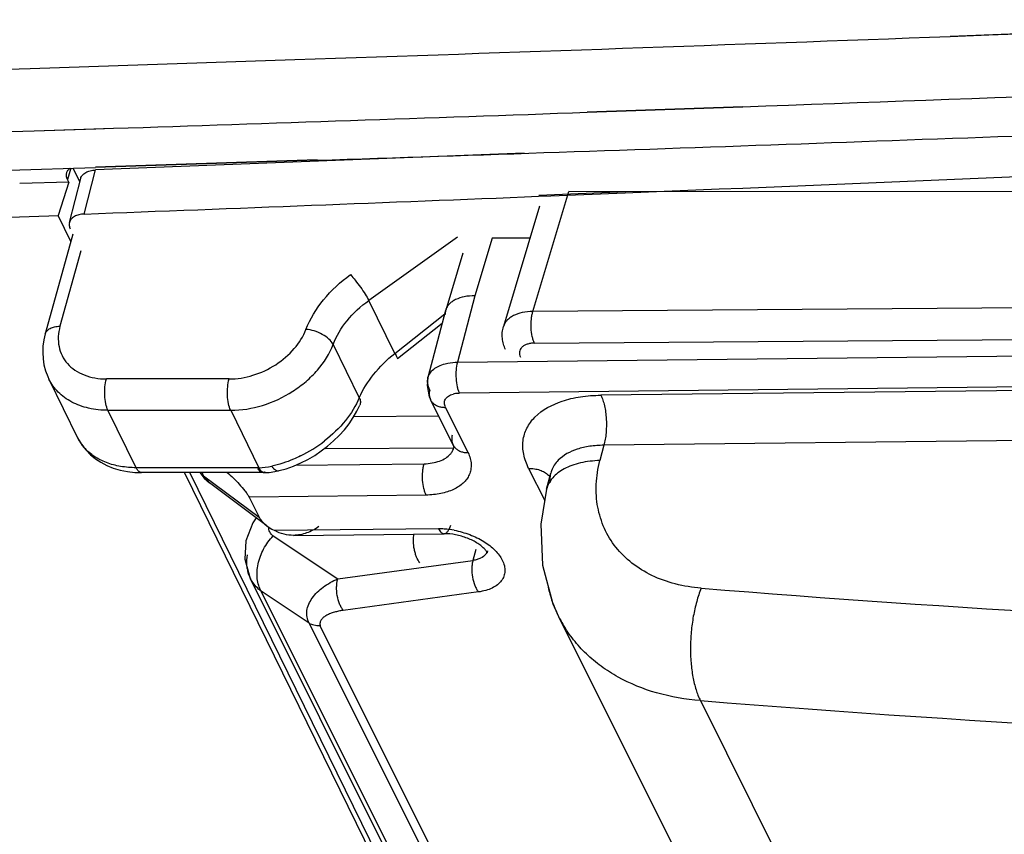
# Model space of a CAD drawing. Units: millimetres. Extents: x 0 to 2787, y -438 to 387.
# Drawn here: x 329 to 333, y 126 to 129 of the extents above; entities that cross this region are included whole.
import ezdxf

# ---------------------------------------------------------------- set-up
doc = ezdxf.new("R2010")
doc.units = ezdxf.units.MM
doc.header["$LTSCALE"] = 23.1
doc.layers.get('0').update_dxf_attribs({"linetype": 'CONTINUOUS'})
doc.layers.add('09_ROUNDS', color=7, linetype='CONTINUOUS')
doc.layers.add('INTF_1', color=7, linetype='CONTINUOUS')

msp = doc.modelspace()

# ---------------------------------------------------------------- linework, layer by layer
at = {"color": 7, "linetype": 'CONTINUOUS'}
for p, q in [((329.822, 128.689), (328.8381, 128.6562)), ((329.286, 128.6697), (328.8378, 128.6553)), ((329.8215, 128.6873), (329.286, 128.6697)), ((328.7187, 128.5906), (328.501, 128.5838)), ((328.7187, 128.5906), (328.5011, 128.5841)), ((328.7187, 128.5906), (328.6727, 128.4417)), ((328.7289, 128.3272), (328.6727, 128.4417)), ((330.8886, 123.9262), (329.2327, 127.3005))]:
    msp.add_line(p, q, dxfattribs=at)
at = {"color": 9, "linetype": 'CONTINUOUS'}
for p, q in [((330.6005, 128.3409), (330.5233, 128.0857)), ((330.5233, 128.0857), (330.4459, 127.7908)), ((330.4459, 127.7908), (345.7188, 127.9625)), ((348.4479, 127.8548), (330.4544, 127.6526)), ((346.0479, 127.8096), (331.0828, 127.6441)), ((330.3149, 127.7223), (330.3149, 127.7223)), ((330.326, 127.6244), (330.3261, 127.6242)), ((330.4931, 127.3893), (330.3928, 127.5901)), ((346.0613, 127.5873), (331.0962, 127.4218)), ((330.4256, 127.4249), (330.4262, 127.4238)), ((331.0962, 127.4218), (331.0787, 127.3539)), ((330.4292, 127.4098), (330.4293, 127.4102)), ((329.7261, 127.3331), (330.2973, 127.3395)), ((329.3181, 127.2865), (329.3111, 127.3005)), ((330.762, 127.3192), (330.8335, 127.1759)), ((330.8603, 127.2985), (330.8601, 127.2978)), ((329.3181, 127.2865), (329.5647, 127.102)), ((329.3443, 127.2547), (329.3181, 127.2865)), ((329.3445, 127.2546), (329.3443, 127.2547)), ((330.842, 127.2274), (330.842, 127.2273)), ((330.3066, 127.2005), (329.5199, 127.1917)), ((330.3619, 127.0506), (329.6343, 127.0426)), ((329.6273, 127.0196), (329.914, 126.8285)), ((330.5279, 126.9586), (330.5146, 126.9104)), ((329.914, 126.8285), (330.5146, 126.9104)), ((329.5266, 126.8292), (329.5265, 126.8294)), ((329.7871, 126.6317), (329.5743, 126.7734)), ((330.8695, 124.1805), (329.5743, 126.7734)), ((330.539, 126.7704), (329.9383, 126.6885)), ((330.8954, 126.6615), (330.8952, 126.6619)), ((329.7871, 126.6317), (331.1125, 123.9783)), ((331.1629, 123.9635), (329.8362, 126.6199)), ((331.5249, 126.2878), (333.5045, 122.3248))]:
    msp.add_line(p, q, dxfattribs=at)
at = {"color": 6, "linetype": 'CONTINUOUS'}
for p, q in [((330.7674, 128.3413), (330.6005, 128.3409)), ((330.4703, 128.2756), (330.3937, 128.0224)), ((330.3931, 128.0203), (330.3149, 127.7223)), ((330.3937, 128.0224), (330.3931, 128.0203)), ((330.3204, 127.637), (330.326, 127.6244)), ((330.4262, 127.4238), (330.3261, 127.6242)), ((330.4294, 127.4103), (330.4293, 127.4099)), ((330.842, 127.2274), (330.8601, 127.2978)), ((330.8602, 127.2978), (330.8603, 127.2985)), ((329.5987, 127.0644), (329.3445, 127.2546)), ((329.5199, 127.1917), (329.5647, 127.102)), ((329.7181, 127.0218), (330.3861, 127.0292)), ((330.5788, 126.9532), (330.5781, 126.9448)), ((329.5216, 126.8399), (329.5266, 126.8292)), ((330.8194, 124.241), (329.5266, 126.8292)), ((330.8954, 126.6615), (332.8778, 122.6927))]:
    msp.add_line(p, q, dxfattribs=at)
for points in [[(330.3149, 127.7223), (330.3106, 127.6871), (330.3204, 127.637)], [(330.4256, 127.4249), (330.4285, 127.4173), (330.4294, 127.4103)], [(329.3016, 127.3005), (329.3199, 127.2755), (329.3443, 127.2547)], [(330.842, 127.2273), (330.8163, 127.0715), (330.8233, 126.8888), (330.87, 126.7179), (330.8954, 126.6615)], [(329.5518, 127.0991), (329.5362, 127.0781), (329.5062, 126.9978), (329.5016, 126.9162), (329.5216, 126.8399)]]:
    msp.add_lwpolyline(points, dxfattribs=at)
at = {"color": 7, "linetype": 'CONTINUOUS'}
for centre, radius, start, end in [((301.2614, 991.363), 863.1484, 271.8961644, 272.1819711), ((301.8588, 969.4229), 841.2004, 268.4867792, 271.8379074), ((301.6043, 983.4214), 855.4081, 271.2556576, 271.813363)]:
    msp.add_arc(centre, radius, start, end, dxfattribs=at)
at = {"color": 9, "linetype": 'CONTINUOUS'}
for centre, radius, start, end in [((330.3742, 127.6484), 0.0538, 206.6185, 221.8583), ((330.4754, 127.4485), 0.055, 206.6204, 222.012), ((330.3628, 127.4286), 0.0691, 335.9556, 344.2321), ((329.4244, 127.4279), 0.177, 226.7631, 233.0479), ((330.7884, 127.223), 0.0906, 40.4667, 46.9393), ((330.975, 127.2682), 0.1186, 165.5464, 166.9189), ((330.9746, 127.2683), 0.1182, 159.9498, 165.2013), ((330.3654, 126.7198), 0.3309, 86.2032, 90.6089), ((330.3628, 126.678), 0.3727, 79.4212, 86.2352), ((330.538, 126.9641), 0.0423, 337.226, 345.0972), ((329.6746, 126.9004), 0.1646, 189.1409, 189.8595), ((329.6719, 126.8999), 0.1617, 189.8531, 193.2331), ((329.6599, 126.896), 0.1492, 206.6242, 212.062), ((331.4385, 126.9308), 0.6063, 193.2678, 196.2261), ((337.9395, 207.0824), 80.551, 265.434951, 267.846451), ((331.4257, 126.9267), 0.5929, 196.1973, 206.5268), ((331.4212, 126.9246), 0.588, 206.5852, 210.4354), ((338.0084, 207.6856), 81.6556, 265.445884, 268.138718)]:
    msp.add_arc(centre, radius, start, end, dxfattribs=at)
at = {"color": 6, "linetype": 'CONTINUOUS'}
msp.add_ellipse((329.8753, 127.1072), major_axis=(0.3166, -0.022), ratio=0.382486, start_param=-2.919845, end_param=-2.409296, dxfattribs=at)
for points, knots in [([(330.5233, 128.0857), (330.5076, 128.0857), (330.4781, 128.0832), (330.4439, 128.0727), (330.4219, 128.06), (330.409, 128.0491), (330.3994, 128.0365), (330.3952, 128.0271), (330.3937, 128.0223)], [0, 0, 0, 0, 0.307073, 0.574506, 0.692544, 0.801141, 0.902569, 1, 1, 1, 1]), ([(330.3931, 128.0202), (330.3928, 128.0188), (330.3915, 128.0132), (330.391, 128.0074), (330.3912, 128.003)], [0, 0, 0, 0, 0.24874, 1, 1, 1, 1]), ([(329.4231, 127.3007), (329.4321, 127.2929), (329.4502, 127.2762), (329.4766, 127.2495), (329.4974, 127.2255), (329.5117, 127.2059), (329.5175, 127.1963), (329.5199, 127.1917)], [0, 0, 0, 0, 0.243962, 0.504095, 0.770056, 0.894454, 1, 1, 1, 1]), ([(329.7181, 127.0218), (329.7038, 127.0216), (329.6746, 127.0252), (329.6474, 127.0359), (329.6343, 127.0426)], [0, 0, 0, 0, 0.492969, 1, 1, 1, 1]), ([(329.8304, 127.0604), (329.8135, 127.049), (329.7863, 127.0345), (329.7475, 127.0239), (329.7278, 127.0219), (329.7181, 127.0218)], [0, 0, 0, 0, 0.510449, 0.757291, 1, 1, 1, 1]), ([(330.5669, 126.9605), (330.5629, 126.9649), (330.553, 126.974), (330.5283, 126.9918), (330.4896, 127.011), (330.4388, 127.0257), (330.4032, 127.0294), (330.3861, 127.0292)], [0, 0, 0, 0, 0.090921, 0.202067, 0.461868, 0.739806, 1, 1, 1, 1]), ([(330.5781, 126.9448), (330.5782, 126.9446), (330.5782, 126.9444), (330.5783, 126.9439), (330.5781, 126.9445), (330.5779, 126.9451), (330.577, 126.9469), (330.5756, 126.9493), (330.5735, 126.9525), (330.5705, 126.9564), (330.5682, 126.9591), (330.5669, 126.9605)], [0, 0, 0, 0, 0.036191, 0.04081, 0.045738, 0.086253, 0.171698, 0.307249, 0.492945, 0.724996, 1, 1, 1, 1])]:
    msp.add_open_spline(points, degree=3, knots=knots, dxfattribs=at)
at = {"color": 9, "linetype": 'CONTINUOUS'}
for points, knots in [([(330.3149, 127.7223), (330.3168, 127.7294), (330.3234, 127.7436), (330.3402, 127.7612), (330.3633, 127.7751), (330.381, 127.7813), (330.3906, 127.7838)], [0, 0, 0, 0, 0.216667, 0.449076, 0.708885, 1, 1, 1, 1]), ([(330.3906, 127.7838), (330.3949, 127.7849), (330.413, 127.7889), (330.4317, 127.7906), (330.4459, 127.7908)], [0, 0, 0, 0, 0.236904, 1, 1, 1, 1]), ([(330.4459, 127.7908), (330.4428, 127.7795), (330.4389, 127.7552), (330.4385, 127.7184), (330.4425, 127.688), (330.4485, 127.6664), (330.4523, 127.6568), (330.4544, 127.6526)], [0, 0, 0, 0, 0.249822, 0.521913, 0.782291, 0.89828, 1, 1, 1, 1]), ([(330.3229, 127.6672), (330.3184, 127.676), (330.3135, 127.69), (330.3124, 127.709), (330.3138, 127.718), (330.3149, 127.7223)], [0, 0, 0, 0, 0.523838, 0.765607, 1, 1, 1, 1]), ([(330.3229, 127.6672), (330.3209, 127.66), (330.3195, 127.6487), (330.3219, 127.6342), (330.3244, 127.6275), (330.326, 127.6244)], [0, 0, 0, 0, 0.51449, 0.759635, 1, 1, 1, 1]), ([(330.3928, 127.5901), (330.3914, 127.5932), (330.389, 127.5993), (330.3874, 127.6088), (330.3884, 127.618), (330.392, 127.6265), (330.3978, 127.6341), (330.4058, 127.6405), (330.4156, 127.6456), (330.4229, 127.6481), (330.4268, 127.6491)], [0, 0, 0, 0, 0.127355, 0.245888, 0.358165, 0.469984, 0.586448, 0.712106, 0.849695, 1, 1, 1, 1]), ([(330.4544, 127.6526), (330.452, 127.6525), (330.4427, 127.6522), (330.4335, 127.6508), (330.4268, 127.6491)], [0, 0, 0, 0, 0.262726, 1, 1, 1, 1]), ([(330.7898, 127.5467), (330.8227, 127.5801), (330.879, 127.6095), (330.9507, 127.6295), (331.0079, 127.6405), (331.0525, 127.6438), (331.0828, 127.6441)], [0, 0, 0, 0, 0.446343, 0.575445, 0.711217, 1, 1, 1, 1]), ([(331.0828, 127.6441), (331.0862, 127.6372), (331.0924, 127.6219), (331.1019, 127.587), (331.1082, 127.5382), (331.1076, 127.488), (331.1026, 127.4489), (331.0986, 127.4305), (331.0962, 127.4218)], [0, 0, 0, 0, 0.101873, 0.217925, 0.47857, 0.750607, 0.880292, 1, 1, 1, 1]), ([(330.3341, 127.6124), (330.3374, 127.6088), (330.3452, 127.6021), (330.3593, 127.595), (330.3755, 127.5908), (330.3869, 127.59), (330.3928, 127.5901)], [0, 0, 0, 0, 0.228423, 0.469856, 0.72751, 1, 1, 1, 1]), ([(330.762, 127.3192), (330.7521, 127.3389), (330.7408, 127.3697), (330.7355, 127.4118), (330.7366, 127.4418), (330.7426, 127.4707), (330.7574, 127.5078), (330.7756, 127.5324), (330.7898, 127.5467)], [0, 0, 0, 0, 0.26924, 0.394591, 0.515552, 0.634355, 0.753417, 1, 1, 1, 1]), ([(330.4228, 127.4672), (330.4209, 127.4601), (330.4191, 127.4455), (330.4227, 127.4312), (330.4256, 127.4249)], [0, 0, 0, 0, 0.515045, 1, 1, 1, 1]), ([(331.0962, 127.4218), (331.0752, 127.4217), (331.035, 127.4189), (330.9643, 127.4033), (330.9163, 127.3783), (330.8936, 127.3553)], [0, 0, 0, 0, 0.288823, 0.553422, 1, 1, 1, 1]), ([(330.2973, 127.3395), (330.3095, 127.3398), (330.333, 127.342), (330.3657, 127.3504), (330.3932, 127.3633), (330.4082, 127.3754), (330.414, 127.3822)], [0, 0, 0, 0, 0.289295, 0.552977, 0.789408, 1, 1, 1, 1]), ([(330.414, 127.3822), (330.4153, 127.3836), (330.4199, 127.3892), (330.4236, 127.3955), (330.4258, 127.4005)], [0, 0, 0, 0, 0.256433, 1, 1, 1, 1]), ([(330.4345, 127.4116), (330.4378, 127.408), (330.4456, 127.4013), (330.4598, 127.3941), (330.4759, 127.3898), (330.4874, 127.3889), (330.4932, 127.3889)], [0, 0, 0, 0, 0.229138, 0.470889, 0.72829, 1, 1, 1, 1]), ([(330.4931, 127.3893), (330.497, 127.381), (330.5033, 127.3642), (330.5075, 127.3384), (330.506, 127.3134), (330.5011, 127.2978), (330.4979, 127.2904)], [0, 0, 0, 0, 0.270721, 0.523016, 0.763362, 1, 1, 1, 1]), ([(330.307, 127.2005), (330.3048, 127.2048), (330.3008, 127.2144), (330.2944, 127.2362), (330.2901, 127.2667), (330.2902, 127.2981), (330.2933, 127.3225), (330.2958, 127.334), (330.2973, 127.3395)], [0, 0, 0, 0, 0.102348, 0.218776, 0.479478, 0.751116, 0.880633, 1, 1, 1, 1]), ([(331.0787, 127.3539), (331.0496, 127.3531), (331.0071, 127.3485), (330.9545, 127.3333), (330.9207, 127.3185), (330.8919, 127.3003), (330.8686, 127.2788), (330.8515, 127.2545), (330.8443, 127.2365), (330.842, 127.2274)], [0, 0, 0, 0, 0.305084, 0.443785, 0.572126, 0.690336, 0.799476, 0.901651, 1, 1, 1, 1]), ([(330.8936, 127.3553), (330.8869, 127.3486), (330.8751, 127.3341), (330.8667, 127.3173), (330.8636, 127.3088)], [0, 0, 0, 0, 0.509575, 1, 1, 1, 1]), ([(331.5284, 126.7869), (331.4897, 126.79), (331.4147, 126.8021), (331.3101, 126.8395), (331.2199, 126.8946), (331.1472, 126.9659), (331.095, 127.0512), (331.0652, 127.1471), (331.0588, 127.2502), (331.0698, 127.3194), (331.0787, 127.3539)], [0, 0, 0, 0, 0.139268, 0.270998, 0.395839, 0.515539, 0.632765, 0.750665, 0.872342, 1, 1, 1, 1]), ([(330.4979, 127.2904), (330.4949, 127.2837), (330.4872, 127.2705), (330.4714, 127.2532), (330.4516, 127.238), (330.4193, 127.2203), (330.3705, 127.2052), (330.3287, 127.201), (330.3066, 127.2005)], [0, 0, 0, 0, 0.099582, 0.204016, 0.315478, 0.435229, 0.700784, 1, 1, 1, 1]), ([(330.762, 127.3192), (330.7706, 127.3193), (330.7874, 127.3182), (330.8114, 127.3126), (330.8327, 127.3031), (330.8449, 127.2941), (330.8502, 127.2891)], [0, 0, 0, 0, 0.270905, 0.528018, 0.770288, 1, 1, 1, 1]), ([(330.8595, 127.295), (330.8587, 127.2918), (330.8562, 127.2785), (330.856, 127.2649), (330.8569, 127.2547)], [0, 0, 0, 0, 0.246257, 1, 1, 1, 1]), ([(329.6118, 127.0373), (329.6102, 127.0406), (329.6078, 127.0477), (329.607, 127.0551), (329.607, 127.0589)], [0, 0, 0, 0, 0.48657, 1, 1, 1, 1]), ([(329.6273, 127.0196), (329.624, 127.0218), (329.6179, 127.027), (329.6135, 127.0337), (329.6118, 127.0373)], [0, 0, 0, 0, 0.50188, 1, 1, 1, 1]), ([(330.3619, 127.0506), (330.3634, 127.0474), (330.3668, 127.0417), (330.3727, 127.0347), (330.3791, 127.0302), (330.3839, 127.0292), (330.3861, 127.0292)], [0, 0, 0, 0, 0.316314, 0.583496, 0.805756, 1, 1, 1, 1]), ([(330.3861, 127.0292), (330.3875, 127.0292), (330.3905, 127.0297), (330.3948, 127.0317), (330.399, 127.0349), (330.4045, 127.0411), (330.4106, 127.0519), (330.4141, 127.0615), (330.4157, 127.0669)], [0, 0, 0, 0, 0.085415, 0.176627, 0.278192, 0.393048, 0.667675, 1, 1, 1, 1]), ([(330.4312, 127.0444), (330.4548, 127.04), (330.5004, 127.0272), (330.5431, 127.0065), (330.5629, 126.9943)], [0, 0, 0, 0, 0.507634, 1, 1, 1, 1]), ([(329.5743, 126.7734), (329.5696, 126.7817), (329.5618, 126.8), (329.5556, 126.8299), (329.5549, 126.862), (329.5612, 126.9072), (329.5824, 126.963), (329.6106, 127.0022), (329.6273, 127.0196)], [0, 0, 0, 0, 0.107125, 0.220461, 0.340173, 0.465959, 0.730099, 1, 1, 1, 1]), ([(330.5629, 126.9943), (330.5808, 126.9832), (330.6055, 126.9644), (330.6315, 126.9348), (330.6412, 126.9193), (330.6451, 126.9116)], [0, 0, 0, 0, 0.53822, 0.779641, 1, 1, 1, 1]), ([(330.577, 126.9477), (330.5766, 126.9469), (330.5751, 126.9436), (330.5731, 126.9404), (330.5715, 126.9382)], [0, 0, 0, 0, 0.246815, 1, 1, 1, 1]), ([(329.5122, 126.8743), (329.5114, 126.8792), (329.509, 126.8995), (329.5103, 126.9202), (329.5129, 126.9354)], [0, 0, 0, 0, 0.243067, 1, 1, 1, 1]), ([(330.5146, 126.9104), (330.5131, 126.9049), (330.5108, 126.8932), (330.5089, 126.8684), (330.5114, 126.8364), (330.5197, 126.8057), (330.5298, 126.784), (330.5357, 126.7746), (330.539, 126.7704)], [0, 0, 0, 0, 0.117002, 0.243572, 0.510308, 0.771475, 0.891457, 1, 1, 1, 1]), ([(330.5715, 126.9382), (330.5657, 126.9305), (330.5526, 126.921), (330.5325, 126.9136), (330.5208, 126.9113), (330.5146, 126.9104)], [0, 0, 0, 0, 0.449407, 0.712486, 1, 1, 1, 1]), ([(330.6451, 126.9116), (330.649, 126.9038), (330.655, 126.888), (330.6576, 126.8634), (330.653, 126.84), (330.6413, 126.819), (330.6232, 126.8011), (330.5995, 126.7867), (330.5708, 126.7761), (330.55, 126.7719), (330.539, 126.7704)], [0, 0, 0, 0, 0.123232, 0.236431, 0.344483, 0.454063, 0.571254, 0.70031, 0.843358, 1, 1, 1, 1]), ([(329.5265, 126.8294), (329.5252, 126.832), (329.5202, 126.8428), (329.5165, 126.8542), (329.5144, 126.8629)], [0, 0, 0, 0, 0.248352, 1, 1, 1, 1]), ([(329.5743, 126.7734), (329.5662, 126.7794), (329.5511, 126.7926), (329.5388, 126.8085), (329.5335, 126.8168)], [0, 0, 0, 0, 0.504683, 1, 1, 1, 1]), ([(329.7868, 126.6319), (329.7823, 126.6403), (329.7759, 126.6588), (329.7759, 126.6882), (329.7845, 126.717), (329.8064, 126.7545), (329.8492, 126.7951), (329.8911, 126.8188), (329.914, 126.8285)], [0, 0, 0, 0, 0.110211, 0.219473, 0.332691, 0.452587, 0.713611, 1, 1, 1, 1]), ([(329.9383, 126.6885), (329.9351, 126.6927), (329.9291, 126.7021), (329.9191, 126.7238), (329.9108, 126.7545), (329.9083, 126.7865), (329.9102, 126.8113), (329.9125, 126.823), (329.914, 126.8285)], [0, 0, 0, 0, 0.108543, 0.228525, 0.489692, 0.756428, 0.882998, 1, 1, 1, 1]), ([(331.5284, 126.7869), (331.5207, 126.7675), (331.5072, 126.7264), (331.4926, 126.6617), (331.4834, 126.5936), (331.4799, 126.5246), (331.4823, 126.4574), (331.4904, 126.3943), (331.504, 126.3377), (331.5172, 126.3032), (331.5249, 126.2878)], [0, 0, 0, 0, 0.122521, 0.253652, 0.389422, 0.525846, 0.658758, 0.784217, 0.898881, 1, 1, 1, 1]), ([(329.9383, 126.6885), (329.9315, 126.6876), (329.9183, 126.6853), (329.8991, 126.6806), (329.8814, 126.6747), (329.8653, 126.6674), (329.8535, 126.6598), (329.8457, 126.6528), (329.8409, 126.6472), (329.8373, 126.641), (329.8344, 126.6319), (329.8348, 126.6244), (329.8362, 126.6199)], [0, 0, 0, 0, 0.15078, 0.295254, 0.432594, 0.56185, 0.681818, 0.738127, 0.792048, 0.843871, 0.894648, 1, 1, 1, 1]), ([(329.7871, 126.6317), (329.7935, 126.6279), (329.8096, 126.6224), (329.8262, 126.6212), (329.8354, 126.6212)], [0, 0, 0, 0, 0.448011, 1, 1, 1, 1]), ([(331.5249, 126.2878), (331.4593, 126.293), (331.3326, 126.3147), (331.1856, 126.3738), (331.0841, 126.4384), (331.0176, 126.4938), (330.9602, 126.5565), (330.9284, 126.6028), (330.9143, 126.6267)], [0, 0, 0, 0, 0.272319, 0.527564, 0.649587, 0.76847, 0.884963, 1, 1, 1, 1])]:
    msp.add_open_spline(points, degree=3, knots=knots, dxfattribs=at)
at = {"layer": '09_ROUNDS', "color": 9, "linetype": 'CONTINUOUS'}
for p, q in [((332.6342, 129.238), (334.543, 129.3117)), ((332.806, 129.2438), (334.0888, 129.2925)), ((332.6341, 129.2374), (332.806, 129.2438)), ((331.0224, 128.9005), (331.7133, 128.925)), ((331.0228, 128.9021), (331.7136, 128.926)), ((328.5652, 128.8178), (328.8394, 128.8267)), ((328.5654, 128.8186), (328.9179, 128.8295)), ((328.8394, 128.8267), (328.9179, 128.8293)), ((328.7288, 128.6526), (328.7131, 128.602))]:
    msp.add_line(p, q, dxfattribs=at)
at = {"layer": '09_ROUNDS', "color": 7, "linetype": 'CONTINUOUS'}
for p, q in [((328.7682, 128.5919), (328.7383, 128.6529)), ((328.7187, 128.5906), (328.7131, 128.602))]:
    msp.add_line(p, q, dxfattribs=at)
at = {"layer": '09_ROUNDS', "color": 9, "linetype": 'CONTINUOUS'}
for centre, radius, start, end in [((301.2179, 978.0992), 849.443, 271.9230358, 272.1195362), ((301.7898, 951.0823), 822.4221, 268.4507902, 271.9463773), ((301.1653, 979.8673), 851.4904, 272.0559829, 272.2752225), ((301.2655, 977.0394), 848.6607, 271.8672251, 272.0093925), ((301.4472, 971.0328), 842.6514, 271.1826654, 271.8441965)]:
    msp.add_arc(centre, radius, start, end, dxfattribs=at)
at = {"layer": '09_ROUNDS', "color": 7, "linetype": 'CONTINUOUS'}
for points, knots in [([(328.7098, 128.6319), (328.7111, 128.6359), (328.7152, 128.6438), (328.7217, 128.6498), (328.7254, 128.6525)], [0, 0, 0, 0, 0.479806, 1, 1, 1, 1]), ([(328.7131, 128.602), (328.7108, 128.6068), (328.7075, 128.6167), (328.7084, 128.6272), (328.7098, 128.6319)], [0, 0, 0, 0, 0.522579, 1, 1, 1, 1])]:
    msp.add_open_spline(points, degree=3, knots=knots, dxfattribs=at)
at = {"layer": 'INTF_1', "color": 9, "linetype": 'CONTINUOUS'}
for p, q in [((332.6342, 129.238), (334.543, 129.3117)), ((332.806, 129.2438), (334.0888, 129.2925)), ((332.6341, 129.2374), (332.806, 129.2438)), ((331.0224, 128.9005), (331.7133, 128.925)), ((331.0228, 128.9021), (331.7136, 128.926)), ((328.5652, 128.8178), (328.8394, 128.8267)), ((328.5654, 128.8186), (328.9179, 128.8295)), ((328.8394, 128.8267), (328.9179, 128.8293)), ((328.7288, 128.6526), (328.7131, 128.602)), ((328.7882, 128.4487), (328.8385, 128.6443)), ((330.7808, 128.0158), (330.9401, 128.5493)), ((330.4454, 128.3462), (330.0517, 128.0649)), ((328.7733, 128.2858), (328.6801, 127.9503)), ((348.7635, 128.149), (330.7808, 128.0158)), ((330.1671, 127.8298), (330.0517, 128.0649)), ((330.1671, 127.8298), (330.3892, 128.0051)), ((330.7879, 127.8754), (348.7706, 128.0085)), ((328.6147, 127.9162), (328.6147, 127.9163)), ((329.8937, 127.8696), (330.0098, 127.633)), ((328.6303, 127.7157), (328.6303, 127.7158)), ((329.4317, 127.7162), (328.8866, 127.7162)), ((329.0184, 127.3222), (328.8933, 127.5771)), ((328.8933, 127.5771), (329.4384, 127.5771)), ((329.4384, 127.5771), (329.5635, 127.3222)), ((330.3626, 127.5511), (329.985, 127.5483)), ((328.7583, 127.455), (328.7582, 127.4551)), ((329.8594, 127.4068), (330.4263, 127.411)), ((329.5585, 127.3222), (329.0184, 127.3222))]:
    msp.add_line(p, q, dxfattribs=at)
at = {"layer": 'INTF_1', "color": 7, "linetype": 'CONTINUOUS'}
for p, q in [((329.822, 128.689), (328.8381, 128.6562)), ((330.7421, 128.7197), (328.8385, 128.6443)), ((330.7418, 128.7184), (328.8385, 128.6443)), ((328.7682, 128.5919), (328.7383, 128.6529)), ((329.286, 128.6697), (328.8378, 128.6553)), ((329.8215, 128.6873), (329.286, 128.6697)), ((328.7187, 128.5906), (328.7131, 128.602)), ((328.7219, 128.4114), (328.7721, 128.607)), ((328.7187, 128.5906), (328.501, 128.5838)), ((328.7187, 128.5906), (328.5011, 128.5841)), ((328.7187, 128.5906), (328.6727, 128.4417)), ((330.8064, 128.5274), (330.8601, 128.5296)), ((330.8078, 128.5329), (331.192, 128.549)), ((330.8601, 128.5296), (331.1905, 128.5429)), ((348.8768, 128.5281), (330.9401, 128.5493)), ((330.8099, 128.4836), (330.6502, 127.9488)), ((328.7289, 128.3272), (328.6727, 128.4417)), ((330.8886, 123.9262), (329.2327, 127.3005)), ((330.908, 123.9357), (329.2568, 127.3005))]:
    msp.add_line(p, q, dxfattribs=at)
at = {"layer": 'INTF_1', "color": 6, "linetype": 'CONTINUOUS'}
for p, q in [((328.7376, 128.3586), (328.6147, 127.9163)), ((330.3779, 127.9624), (330.1789, 127.8052)), ((328.6303, 127.7156), (328.7582, 127.4551)), ((329.5827, 127.3005), (329.0426, 127.3005)), ((329.5827, 127.3005), (329.5889, 127.3006))]:
    msp.add_line(p, q, dxfattribs=at)
for points in [[(328.6147, 127.9162), (328.6087, 127.8907), (328.6046, 127.862), (328.6033, 127.8336), (328.6047, 127.8056), (328.609, 127.7783), (328.6159, 127.7518), (328.6254, 127.7266), (328.6304, 127.7158)], [(329.6545, 127.3091), (329.6844, 127.3176), (329.7173, 127.3293), (329.7495, 127.3432), (329.7809, 127.3591), (329.8115, 127.377), (329.8409, 127.3967), (329.869, 127.418), (329.8956, 127.441), (329.9205, 127.4653), (329.9436, 127.4909), (329.9645, 127.5176), (329.9832, 127.5453), (329.9995, 127.5738), (330.0118, 127.5997)], [(328.7583, 127.4552), (328.7646, 127.4431), (328.779, 127.4206), (328.7959, 127.3994), (328.8153, 127.3798), (328.8372, 127.362), (328.8614, 127.3462), (328.888, 127.3323), (328.9168, 127.3207), (328.9474, 127.3117), (328.9794, 127.3053), (329.0124, 127.3016), (329.0426, 127.3005)], [(329.5889, 127.3006), (329.6098, 127.3016), (329.634, 127.3047), (329.6545, 127.3091)]]:
    msp.add_lwpolyline(points, dxfattribs=at)
at = {"layer": 'INTF_1', "color": 9, "linetype": 'CONTINUOUS'}
for centre, radius, start, end in [((301.2179, 978.0992), 849.443, 271.9230358, 272.1195362), ((301.7898, 951.0823), 822.4221, 268.4507902, 271.9463773), ((301.1653, 979.8673), 851.4904, 272.0559829, 272.2752225), ((301.2655, 977.0394), 848.6607, 271.8672251, 272.0093925), ((301.4472, 971.0328), 842.6514, 271.1826654, 271.8441965), ((328.933, 127.5407), 0.1947, 206.1385, 206.5184), ((328.9334, 127.5409), 0.1951, 206.5201, 209.9759), ((328.9373, 127.5432), 0.1995, 209.9893, 214.6277), ((328.9412, 127.546), 0.2043, 214.6484, 221.9923), ((329.4724, 127.9331), 0.6233, 296.3327, 307.921), ((329.0426, 127.3158), 0.0153, 264.2605, 269.9654), ((329.5585, 127.7273), 0.4052, 269.9992, 270.7026), ((329.5606, 127.6024), 0.2802, 270.5924, 282.3663), ((329.5887, 127.3169), 0.0164, 264.4908, 270.6892)]:
    msp.add_arc(centre, radius, start, end, dxfattribs=at)
at = {"layer": 'INTF_1', "color": 7, "linetype": 'CONTINUOUS'}
for centre, radius, start, end in [((301.2614, 991.363), 863.1484, 271.8961644, 272.1819711), ((295.9245, 996.9947), 869.1676, 272.3253812, 272.7669647), ((301.8588, 969.4229), 841.2004, 268.4867792, 271.8379074), ((296.0822, 993.1324), 865.302, 272.1661376, 272.2998707), ((301.6043, 983.4214), 855.4081, 271.2556576, 271.813363)]:
    msp.add_arc(centre, radius, start, end, dxfattribs=at)
msp.add_ellipse((329.7576, 127.4842), major_axis=(0.1046, -0.0972), ratio=0.194751, start_param=0.469896, end_param=0.511866, dxfattribs=at)
for points, knots in [([(328.7098, 128.6319), (328.7111, 128.6359), (328.7152, 128.6438), (328.7217, 128.6498), (328.7254, 128.6525)], [0, 0, 0, 0, 0.479806, 1, 1, 1, 1]), ([(328.7131, 128.602), (328.7108, 128.6068), (328.7075, 128.6167), (328.7084, 128.6272), (328.7098, 128.6319)], [0, 0, 0, 0, 0.522579, 1, 1, 1, 1]), ([(328.7721, 128.607), (328.7728, 128.6097), (328.7748, 128.6149), (328.7797, 128.622), (328.7862, 128.6283), (328.7943, 128.6336), (328.8038, 128.638), (328.8184, 128.6426), (328.8303, 128.644), (328.8385, 128.6443)], [0, 0, 0, 0, 0.100508, 0.204528, 0.314788, 0.433463, 0.561524, 0.69897, 1, 1, 1, 1]), ([(328.7882, 128.4487), (328.7801, 128.4484), (328.7648, 128.4465), (328.7444, 128.439), (328.729, 128.4274), (328.7232, 128.4167), (328.7219, 128.4114)], [0, 0, 0, 0, 0.301522, 0.567703, 0.796259, 1, 1, 1, 1]), ([(328.7219, 128.4114), (328.7207, 128.4069), (328.7202, 128.3969), (328.7233, 128.3876), (328.7256, 128.383)], [0, 0, 0, 0, 0.479262, 1, 1, 1, 1]), ([(330.6597, 127.8468), (330.6559, 127.8546), (330.6495, 127.8709), (330.6444, 127.8967), (330.6443, 127.9231), (330.6476, 127.9404), (330.6502, 127.9488)], [0, 0, 0, 0, 0.24914, 0.498634, 0.748979, 1, 1, 1, 1])]:
    msp.add_open_spline(points, degree=3, knots=knots, dxfattribs=at)
at = {"layer": 'INTF_1', "color": 9, "linetype": 'CONTINUOUS'}
for points, knots in [([(329.7728, 127.9363), (329.7911, 127.9836), (329.8471, 128.0755), (329.926, 128.1477), (329.9706, 128.1796)], [0, 0, 0, 0, 0.480074, 1, 1, 1, 1]), ([(329.9706, 128.1796), (329.9781, 128.1715), (329.9934, 128.1532), (330.0152, 128.124), (330.0351, 128.0942), (330.0469, 128.0743), (330.0517, 128.0649)], [0, 0, 0, 0, 0.236036, 0.507873, 0.775613, 1, 1, 1, 1]), ([(329.8937, 127.8696), (329.9083, 127.9075), (329.953, 127.9813), (330.0159, 128.0393), (330.0517, 128.0649)], [0, 0, 0, 0, 0.480335, 1, 1, 1, 1]), ([(330.7808, 128.0158), (330.765, 128.0157), (330.7353, 128.013), (330.7008, 128.0018), (330.6787, 127.9884), (330.6657, 127.9768), (330.6559, 127.9636), (330.6516, 127.9538), (330.6502, 127.9488)], [0, 0, 0, 0, 0.302705, 0.568227, 0.686643, 0.796591, 0.900072, 1, 1, 1, 1]), ([(330.7879, 127.8754), (330.7857, 127.8797), (330.7819, 127.8895), (330.776, 127.9117), (330.7722, 127.9427), (330.7729, 127.9744), (330.7765, 127.9989), (330.7792, 128.0104), (330.7808, 128.0158)], [0, 0, 0, 0, 0.102526, 0.21937, 0.480962, 0.752782, 0.881764, 1, 1, 1, 1]), ([(328.6147, 127.9163), (328.6161, 127.9213), (328.622, 127.9314), (328.6371, 127.9421), (328.6571, 127.9487), (328.6721, 127.9502), (328.6801, 127.9503)], [0, 0, 0, 0, 0.20055, 0.427853, 0.694642, 1, 1, 1, 1]), ([(328.6801, 127.9503), (328.676, 127.9353), (328.6708, 127.9053), (328.6738, 127.8605), (328.6878, 127.8191), (328.7122, 127.783), (328.746, 127.7536), (328.7876, 127.732), (328.8353, 127.719), (328.8692, 127.7162), (328.8866, 127.7162)], [0, 0, 0, 0, 0.126515, 0.246496, 0.36274, 0.478862, 0.598455, 0.724307, 0.858075, 1, 1, 1, 1]), ([(329.4317, 127.7162), (329.4673, 127.7162), (329.5404, 127.7283), (329.6403, 127.7751), (329.7226, 127.8451), (329.7608, 127.9052), (329.7728, 127.9363)], [0, 0, 0, 0, 0.250505, 0.511191, 0.765719, 1, 1, 1, 1]), ([(329.8937, 127.8696), (329.8891, 127.8786), (329.8744, 127.8958), (329.8453, 127.9158), (329.8105, 127.9305), (329.7853, 127.9355), (329.7728, 127.9363)], [0, 0, 0, 0, 0.211435, 0.46528, 0.73794, 1, 1, 1, 1]), ([(329.4384, 127.5771), (329.486, 127.5771), (329.5834, 127.5932), (329.695, 127.6452), (329.7738, 127.7038), (329.84, 127.7692), (329.8776, 127.8282), (329.8937, 127.8696)], [0, 0, 0, 0, 0.250515, 0.511175, 0.640459, 0.766157, 1, 1, 1, 1]), ([(330.7879, 127.8754), (330.7821, 127.8753), (330.7709, 127.8745), (330.7553, 127.871), (330.7419, 127.8652), (330.7314, 127.8574), (330.7242, 127.8476), (330.7207, 127.8363), (330.7214, 127.8241), (330.7242, 127.8163), (330.7261, 127.8125)], [0, 0, 0, 0, 0.161029, 0.309218, 0.442154, 0.560823, 0.668992, 0.773308, 0.881697, 1, 1, 1, 1]), ([(330.0098, 127.6331), (330.0258, 127.6699), (330.0719, 127.7421), (330.1325, 127.8019), (330.167, 127.8299)], [0, 0, 0, 0, 0.474745, 1, 1, 1, 1]), ([(330.1671, 127.8298), (330.1691, 127.8266), (330.1726, 127.8211), (330.1768, 127.8134), (330.1789, 127.809), (330.1795, 127.8057), (330.1789, 127.8053)], [0, 0, 0, 0, 0.412448, 0.720005, 0.914222, 1, 1, 1, 1]), ([(328.8933, 127.5771), (328.8645, 127.5771), (328.8087, 127.5827), (328.7321, 127.6098), (328.67, 127.6542), (328.6409, 127.6944), (328.6305, 127.7157)], [0, 0, 0, 0, 0.276917, 0.533456, 0.772036, 1, 1, 1, 1]), ([(328.8933, 127.5771), (328.8888, 127.5863), (328.8822, 127.6083), (328.8779, 127.6436), (328.8789, 127.6806), (328.8832, 127.7049), (328.8866, 127.7162)], [0, 0, 0, 0, 0.218485, 0.479438, 0.751293, 1, 1, 1, 1]), ([(329.4384, 127.5771), (329.4338, 127.5863), (329.4272, 127.6083), (329.423, 127.6436), (329.424, 127.6806), (329.4283, 127.7049), (329.4317, 127.7162)], [0, 0, 0, 0, 0.218485, 0.479438, 0.751293, 1, 1, 1, 1]), ([(330.0098, 127.6331), (329.9945, 127.5968), (329.9497, 127.5258), (329.8896, 127.468), (329.8555, 127.4414)], [0, 0, 0, 0, 0.476692, 1, 1, 1, 1]), ([(330.0098, 127.6331), (330.0123, 127.6276), (330.0156, 127.6164), (330.0139, 127.6046), (330.0118, 127.5997)], [0, 0, 0, 0, 0.531887, 1, 1, 1, 1]), ([(329.0184, 127.3222), (328.9953, 127.3222), (328.9504, 127.3257), (328.8871, 127.3422), (328.8323, 127.3697), (328.802, 127.3952), (328.7894, 127.4093)], [0, 0, 0, 0, 0.275708, 0.533812, 0.774235, 1, 1, 1, 1]), ([(329.7489, 127.3744), (329.7385, 127.3693), (329.6971, 127.3503), (329.6535, 127.336), (329.6205, 127.3288)], [0, 0, 0, 0, 0.256384, 1, 1, 1, 1]), ([(329.0411, 127.3006), (329.039, 127.3008), (329.0332, 127.3027), (329.025, 127.3102), (329.0206, 127.3178), (329.0184, 127.3222)], [0, 0, 0, 0, 0.196491, 0.548098, 1, 1, 1, 1]), ([(329.5827, 127.3005), (329.5805, 127.3005), (329.5757, 127.3016), (329.5692, 127.3061), (329.5633, 127.3132), (329.5601, 127.3189), (329.5585, 127.3222)], [0, 0, 0, 0, 0.195499, 0.417861, 0.684053, 1, 1, 1, 1]), ([(329.5635, 127.3222), (329.5659, 127.3175), (329.5708, 127.3096), (329.5783, 127.3035), (329.582, 127.3019)], [0, 0, 0, 0, 0.563887, 1, 1, 1, 1]), ([(329.591, 127.3028), (329.5903, 127.3024), (329.5877, 127.3012), (329.5848, 127.3005), (329.5827, 127.3005)], [0, 0, 0, 0, 0.263858, 1, 1, 1, 1]), ([(329.6205, 127.3288), (329.6231, 127.3253), (329.6285, 127.3192), (329.6372, 127.3122), (329.646, 127.3085), (329.6519, 127.3084), (329.6545, 127.3091)], [0, 0, 0, 0, 0.318624, 0.586575, 0.807966, 1, 1, 1, 1]), ([(330.2787, 126.9), (330.2729, 126.9076), (330.2656, 126.9212), (330.2584, 126.9413), (330.2525, 126.9648), (330.2493, 126.9943), (330.2512, 127.0178), (330.2533, 127.0286)], [0, 0, 0, 0, 0.213422, 0.340956, 0.477373, 0.7542, 1, 1, 1, 1])]:
    msp.add_open_spline(points, degree=3, knots=knots, dxfattribs=at)
msp.add_open_spline([(329.582, 127.3019), (329.5837, 127.3013), (329.5854, 127.3008), (329.5871, 127.3006)], degree=3, dxfattribs=at)

doc.saveas('drawing.dxf')
